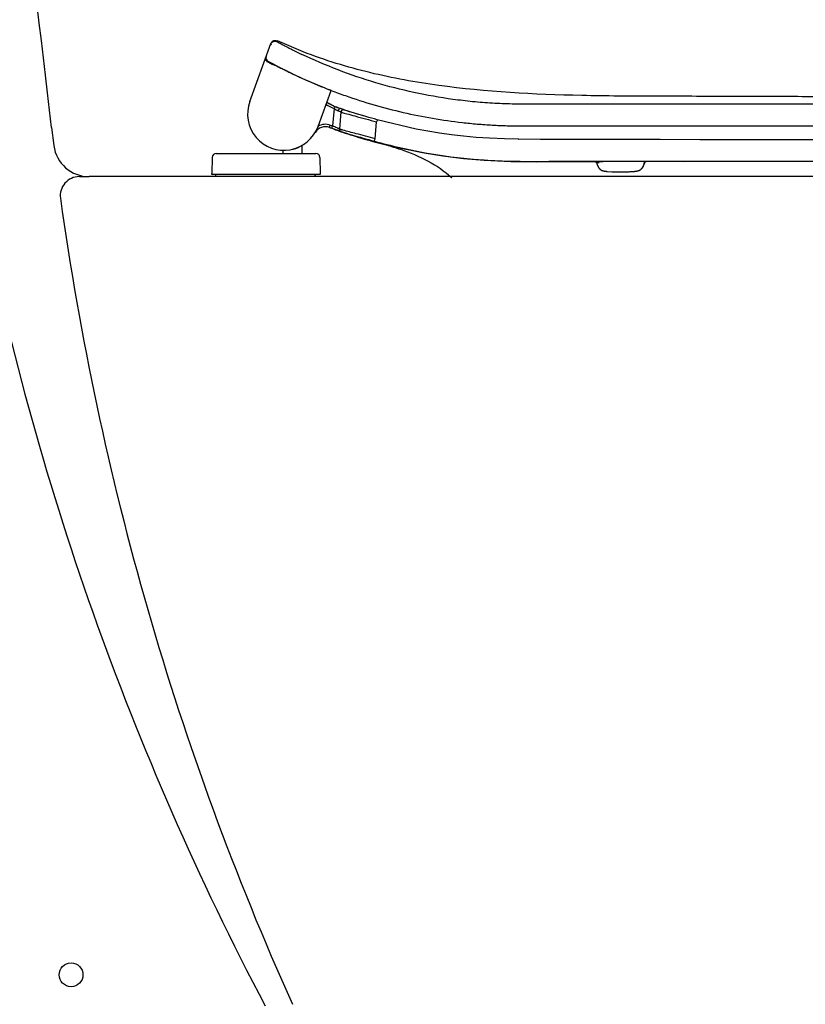
# Model space of a CAD drawing. Units: millimetres. Extents: x 68581 to 72781, y 11964 to 18310.
# Drawn here: x 70178 to 70507, y 14120 to 14533 of the extents above; entities that cross this region are included whole.
import ezdxf

# ---------------------------------------------------------------- set-up
doc = ezdxf.new("R2010")
doc.units = ezdxf.units.MM

msp = doc.modelspace()

# ---------------------------------------------------------------- linework, layer by layer
at = {"linetype": 'Continuous'}
for p, q in [((70285.64, 14523.98), (70285.68, 14524.41)), ((70285.67, 14524.41), (70285.67, 14524.41)), ((70296.49, 14519.78), (70285.67, 14524.41)), ((70274.07, 14498.89), (70282.95, 14523.29)), ((70282.81, 14522.9), (70283.06, 14523.38)), ((70288.88, 14512.1), (70289, 14512.04)), ((70289, 14512.04), (70289.16, 14511.96)), ((70305.27, 14504.74), (70305.35, 14504.71)), ((70302.73, 14488.46), (70308.24, 14503.58)), ((70308.22, 14503.58), (70307.82, 14503.74)), ((70309.43, 14495.95), (70308.79, 14488.64)), ((70309.84, 14496.86), (70309.43, 14495.95)), ((70312.92, 14495.67), (70312.52, 14495.81)), ((70313.23, 14495.57), (70312.92, 14495.67)), ((70313.44, 14495.5), (70313.23, 14495.57)), ((70313.64, 14495.47), (70313.25, 14495.52)), ((70313.62, 14495.33), (70313.61, 14495.48)), ((70315.77, 14494.77), (70313.61, 14495.48)), ((70312.33, 14494.61), (70311.69, 14487.31)), ((70312.5, 14495.09), (70312.33, 14494.67)), ((70313.67, 14495.31), (70313.62, 14495.33)), ((70315.77, 14494.77), (70315.77, 14494.77)), ((70307.53, 14488.03), (70307.87, 14488.97)), ((70307.57, 14488), (70308.47, 14487.66)), ((70308.45, 14487.7), (70308.79, 14488.64)), ((70308.47, 14487.66), (70309.25, 14487.38)), ((70326.67, 14483.3), (70327.29, 14490.37)), ((70311.04, 14486.73), (70312.01, 14486.39)), ((70311.64, 14486.59), (70311.49, 14486.64)), ((70312.01, 14486.39), (70313.02, 14486.04)), ((70312.37, 14486.27), (70312.41, 14486.26)), ((70313.02, 14486.04), (70314.08, 14485.68)), ((70358.7, 14484.92), (70353.72, 14485.61)), ((70374.6, 14483.5), (70369.02, 14483.86)), ((70380.94, 14483.24), (70374.6, 14483.5)), ((70386.73, 14483.12), (70380.94, 14483.24)), ((70386.73, 14483.11), (70386.83, 14483.11)), ((70294.5, 14479.7), (70294.6, 14479.74)), ((70294.6, 14479.74), (70294.68, 14479.77)), ((70294.68, 14479.77), (70294.74, 14479.8)), ((70294.74, 14479.8), (70294.8, 14479.83)), ((70295.91, 14480.4), (70295.91, 14477.12)), ((70324.35, 14482.63), (70324.88, 14482.48)), ((70324.36, 14482.66), (70324.88, 14482.52)), ((70325.67, 14482.19), (70326.81, 14481.88)), ((70326.81, 14481.88), (70327.96, 14481.58)), ((70327.96, 14481.58), (70329.11, 14481.29)), ((70337.42, 14479.36), (70339.49, 14478.93)), ((70337.42, 14479.36), (70337.49, 14479.34)), ((70258.29, 14475.39), (70258.21, 14468.72)), ((70260.04, 14477.12), (70301.78, 14477.12)), ((70287.91, 14478.43), (70287.91, 14477.12)), ((70303.53, 14475.39), (70303.61, 14468.72)), ((70369.32, 14474.6), (70372.37, 14474.29)), ((70372.37, 14474.29), (70372.37, 14474.29)), ((70414.37, 14473.69), (70422.16, 14473.71)), ((70419.18, 14473.7), (70419.3, 14473.61)), ((70419.3, 14473.61), (70419.42, 14473.35)), ((70419.62, 14473.17), (70419.63, 14473.12)), ((70419.62, 14473.17), (70419.62, 14473.17)), ((70419.62, 14473.17), (70419.62, 14473.17)), ((70419.62, 14473.17), (70419.62, 14473.17)), ((70419.62, 14473.17), (70419.63, 14473.13)), ((70419.63, 14473.13), (70419.63, 14473.1)), ((70419.89, 14473.33), (70420.05, 14473.33)), ((70420.46, 14473.33), (70420.69, 14473.33)), ((70420.56, 14470.97), (70420.58, 14470.95)), ((70420.58, 14470.95), (70420.59, 14470.93)), ((70420.59, 14470.93), (70420.6, 14470.92)), ((70420.6, 14470.92), (70420.62, 14470.9)), ((70420.62, 14470.9), (70420.63, 14470.89)), ((70420.63, 14470.89), (70420.64, 14470.87)), ((70420.64, 14470.87), (70420.65, 14470.86)), ((70420.65, 14470.86), (70420.66, 14470.85)), ((70420.66, 14470.85), (70420.67, 14470.83)), ((70420.67, 14470.83), (70420.69, 14470.82)), ((70420.69, 14473.81), (70422.16, 14473.81)), ((70420.69, 14470.82), (70420.7, 14470.8)), ((70420.7, 14470.8), (70420.72, 14470.79)), ((70420.72, 14470.79), (70420.73, 14470.77)), ((70420.73, 14470.77), (70420.75, 14470.76)), ((70420.75, 14470.76), (70420.76, 14470.74)), ((70420.76, 14470.74), (70420.77, 14470.73)), ((70420.77, 14470.73), (70420.78, 14470.72)), ((70420.78, 14470.72), (70420.8, 14470.7)), ((70420.8, 14470.7), (70420.81, 14470.69)), ((70420.81, 14470.69), (70420.82, 14470.68)), ((70420.82, 14470.68), (70420.84, 14470.66)), ((70422.16, 14473.81), (70428.78, 14473.82)), ((70428.78, 14473.82), (70430.46, 14473.82)), ((70430.46, 14473.82), (70436.86, 14473.82)), ((70436.86, 14473.82), (70437.89, 14473.82)), ((70456.63, 14473.79), (70436.86, 14473.75)), ((70438.44, 14470.68), (70438.41, 14470.66)), ((70438.44, 14470.68), (70438.45, 14470.7)), ((70438.47, 14470.72), (70438.49, 14470.74)), ((70438.49, 14470.74), (70438.5, 14470.75)), ((70438.5, 14470.75), (70438.51, 14470.76)), ((70438.51, 14470.76), (70438.52, 14470.78)), ((70438.52, 14470.78), (70438.54, 14470.79)), ((70438.54, 14470.79), (70438.55, 14470.81)), ((70438.55, 14470.81), (70438.56, 14470.82)), ((70438.56, 14470.82), (70438.57, 14470.84)), ((70438.57, 14470.84), (70438.59, 14470.85)), ((70438.59, 14470.85), (70438.6, 14470.86)), ((70438.6, 14470.86), (70438.61, 14470.88)), ((70438.61, 14470.88), (70438.62, 14470.89)), ((70438.62, 14470.89), (70438.63, 14470.91)), ((70438.63, 14470.91), (70438.64, 14470.92)), ((70438.64, 14470.92), (70438.66, 14470.93)), ((70438.66, 14470.93), (70438.67, 14470.95)), ((70438.67, 14470.95), (70438.68, 14470.96)), ((70438.68, 14470.96), (70438.69, 14470.98)), ((70438.69, 14470.98), (70438.7, 14470.99)), ((70438.7, 14470.99), (70438.71, 14471)), ((70438.71, 14471), (70438.72, 14471.02)), ((70438.72, 14471.02), (70438.73, 14471.03)), ((70438.73, 14471.03), (70438.74, 14471.05)), ((70438.74, 14471.05), (70438.75, 14471.06)), ((70438.75, 14471.06), (70438.76, 14471.08)), ((70438.76, 14471.08), (70438.77, 14471.09)), ((70438.77, 14471.09), (70438.78, 14471.1)), ((70438.78, 14471.1), (70438.79, 14471.11)), ((70438.79, 14471.11), (70438.8, 14471.13)), ((70438.8, 14471.13), (70438.81, 14471.14)), ((70438.81, 14471.14), (70438.82, 14471.15)), ((70438.82, 14471.15), (70438.83, 14471.17)), ((70438.83, 14471.17), (70438.84, 14471.18)), ((70438.84, 14471.18), (70438.85, 14471.2)), ((70438.85, 14471.2), (70438.86, 14471.22)), ((70438.86, 14471.22), (70438.87, 14471.23)), ((70438.87, 14471.23), (70438.88, 14471.26)), ((70438.88, 14471.26), (70438.9, 14471.29)), ((70438.9, 14471.29), (70438.93, 14471.33)), ((70438.93, 14471.33), (70438.96, 14471.39)), ((70438.96, 14471.39), (70438.99, 14471.44)), ((70438.99, 14471.44), (70439.01, 14471.46)), ((70439.01, 14471.46), (70439.02, 14471.49)), ((70439.02, 14471.49), (70439.03, 14471.51)), ((70439.03, 14471.51), (70439.05, 14471.53)), ((70439.05, 14471.53), (70439.06, 14471.55)), ((70439.06, 14471.55), (70439.07, 14471.57)), ((70439.07, 14471.57), (70439.08, 14471.59)), ((70439.08, 14471.59), (70439.09, 14471.61)), ((70439.09, 14471.61), (70439.11, 14471.64)), ((70439.11, 14471.64), (70439.12, 14471.67)), ((70439.12, 14471.67), (70439.13, 14471.69)), ((70439.13, 14471.69), (70439.15, 14471.72)), ((70439.15, 14471.72), (70439.16, 14471.76)), ((70439.16, 14471.76), (70439.18, 14471.79)), ((70439.18, 14471.79), (70439.2, 14471.83)), ((70439.62, 14473.17), (70439.62, 14473.17)), ((70439.81, 14473.36), (70439.82, 14473.36)), ((70440.08, 14473.64), (70440.1, 14473.65)), ((70498.06, 14473.85), (70525.91, 14473.87)), ((70303.76, 14468.22), (70258.06, 14468.22)), ((70259.69, 14468.22), (70259.72, 14467.37)), ((70301.66, 14467.37), (70259.72, 14467.37)), ((70301.42, 14468.22), (70301.39, 14467.37)), ((70301.66, 14467.37), (70301.69, 14468.22)), ((70358.71, 14467), (70358.87, 14466.86)), ((70420.84, 14470.67), (70420.85, 14470.66)), ((70420.84, 14470.66), (70420.85, 14470.65)), ((70420.85, 14470.66), (70420.86, 14470.64)), ((70420.85, 14470.65), (70420.88, 14470.62)), ((70420.86, 14470.64), (70420.88, 14470.63)), ((70420.88, 14470.63), (70420.89, 14470.62)), ((70420.88, 14470.62), (70420.91, 14470.59)), ((70420.89, 14470.62), (70420.9, 14470.61)), ((70420.89, 14470.61), (70420.89, 14470.61)), ((70420.9, 14470.61), (70420.92, 14470.59)), ((70420.91, 14470.6), (70420.93, 14470.57)), ((70420.92, 14470.59), (70420.93, 14470.58)), ((70420.93, 14470.58), (70420.94, 14470.57)), ((70420.93, 14470.57), (70420.97, 14470.54)), ((70420.93, 14470.57), (70420.95, 14470.55)), ((70420.94, 14470.57), (70420.95, 14470.56)), ((70420.95, 14470.56), (70420.99, 14470.53)), ((70420.97, 14470.54), (70420.99, 14470.52)), ((70421.16, 14470.39), (70421.18, 14470.37)), ((70422.41, 14469.83), (70422.47, 14469.81)), ((70422.47, 14469.81), (70422.53, 14469.8)), ((70422.53, 14469.8), (70422.6, 14469.78)), ((70423.56, 14469.62), (70423.63, 14469.62)), ((70423.63, 14469.62), (70423.7, 14469.61)), ((70423.72, 14469.61), (70423.79, 14469.6)), ((70423.79, 14469.6), (70423.82, 14469.6)), ((70423.82, 14469.6), (70423.9, 14469.59)), ((70423.89, 14469.59), (70424.01, 14469.58)), ((70423.98, 14469.59), (70425.89, 14469.46)), ((70425.89, 14469.46), (70426.35, 14469.43)), ((70426.35, 14469.43), (70426.88, 14469.4)), ((70427.62, 14469.37), (70431.62, 14469.37)), ((70431.62, 14469.37), (70431.96, 14469.39)), ((70431.9, 14469.38), (70432.31, 14469.4)), ((70432.27, 14469.4), (70432.83, 14469.43)), ((70432.83, 14469.43), (70433.25, 14469.45)), ((70433.25, 14469.45), (70433.67, 14469.47)), ((70433.67, 14469.47), (70434.16, 14469.51)), ((70434.16, 14469.51), (70435.09, 14469.57)), ((70434.85, 14469.55), (70435.25, 14469.58)), ((70435.2, 14469.58), (70435.31, 14469.59)), ((70435.25, 14469.58), (70435.36, 14469.59)), ((70435.31, 14469.59), (70435.41, 14469.59)), ((70435.36, 14469.59), (70435.45, 14469.6)), ((70435.41, 14469.59), (70435.47, 14469.6)), ((70435.45, 14469.6), (70435.51, 14469.6)), ((70435.47, 14469.6), (70435.54, 14469.61)), ((70435.51, 14469.6), (70435.58, 14469.61)), ((70435.54, 14469.61), (70435.62, 14469.61)), ((70435.58, 14469.61), (70435.67, 14469.62)), ((70435.62, 14469.61), (70435.71, 14469.62))]:
    msp.add_line(p, q, dxfattribs=at)
at = {"ltscale": 0.1}
for p, q in [((70190.86, 14487.97), (70191.87, 14480.39)), ((70202.6, 14467.37), (70206.74, 14467.37)), ((70734.29, 14467.37), (70206.74, 14467.37))]:
    msp.add_line(p, q, dxfattribs=at)
at = {"linetype": 'Continuous'}
for points in [[(70285.65, 14523.98), (70285.65, 14524.07), (70285.66, 14524.18), (70285.66, 14524.27), (70285.67, 14524.34), (70285.68, 14524.39), (70285.67, 14524.41)], [(70312.52, 14495.81), (70312.2, 14495.93), (70312.16, 14495.94)], [(70313.25, 14495.52), (70312.82, 14495.39), (70312.5, 14495.09)], [(70322.4, 14492.7), (70322.38, 14492.7), (70318.9, 14493.77), (70315.77, 14494.77)], [(70309.25, 14487.38), (70310.11, 14487.06), (70311.04, 14486.73)], [(70353.72, 14485.61), (70348.75, 14486.42), (70343.86, 14487.34), (70327.54, 14491.25)], [(70312.37, 14486.27), (70316.17, 14485.07), (70324.43, 14482.64), (70332.18, 14480.61), (70339.65, 14478.89), (70347.19, 14477.41), (70355.08, 14476.13), (70363.7, 14475.05), (70372.37, 14474.29)], [(70314.08, 14485.68), (70315.18, 14485.32), (70316.31, 14484.95), (70317.47, 14484.58), (70318.65, 14484.21), (70319.83, 14483.85), (70321.01, 14483.5), (70322.19, 14483.15), (70323.37, 14482.82), (70324.52, 14482.5), (70325.67, 14482.19)], [(70369.02, 14483.86), (70363.73, 14484.34), (70358.7, 14484.92)], [(70525.08, 14482.87), (70502.12, 14482.88), (70481.47, 14482.88), (70462.91, 14482.89), (70446.2, 14482.9), (70431.29, 14482.92), (70418.07, 14482.94), (70406.43, 14482.97), (70396.02, 14483.02), (70386.83, 14483.11)], [(70292.31, 14478.93), (70292.49, 14478.98), (70292.69, 14479.04), (70292.87, 14479.09), (70293.04, 14479.15), (70293.21, 14479.2), (70293.36, 14479.25), (70293.51, 14479.3), (70293.64, 14479.35), (70293.77, 14479.4), (70293.89, 14479.44), (70293.99, 14479.48), (70294.09, 14479.52), (70294.17, 14479.56), (70294.25, 14479.59), (70294.32, 14479.62), (70294.39, 14479.65), (70294.5, 14479.7)], [(70329.11, 14481.29), (70330.24, 14481.01), (70331.36, 14480.74), (70332.47, 14480.47), (70333.58, 14480.21), (70334.7, 14479.96), (70335.83, 14479.7), (70336.97, 14479.45)], [(70292.07, 14478.87), (70292.22, 14478.91), (70292.3, 14478.93)], [(70372.37, 14474.29), (70383.58, 14473.75), (70394.49, 14473.63), (70403.97, 14473.66), (70414.37, 14473.69)], [(70419.19, 14473.7), (70419.3, 14473.62), (70419.42, 14473.35)], [(70419.63, 14473.1), (70419.64, 14473.06), (70419.65, 14473.02), (70419.66, 14472.97), (70419.67, 14472.92), (70419.68, 14472.88), (70419.69, 14472.83), (70419.7, 14472.78), (70419.71, 14472.73), (70419.73, 14472.68), (70419.74, 14472.63), (70419.76, 14472.58), (70419.77, 14472.52), (70419.79, 14472.47), (70419.81, 14472.41), (70419.83, 14472.35), (70419.85, 14472.29), (70419.87, 14472.23), (70419.89, 14472.17), (70419.92, 14472.11), (70419.94, 14472.06), (70419.96, 14472), (70419.99, 14471.95), (70420.01, 14471.9), (70420.03, 14471.85), (70420.05, 14471.8), (70420.08, 14471.76), (70420.1, 14471.72), (70420.12, 14471.68), (70420.14, 14471.64), (70420.16, 14471.6), (70420.18, 14471.57), (70420.2, 14471.53), (70420.21, 14471.5), (70420.23, 14471.47), (70420.25, 14471.44), (70420.27, 14471.4), (70420.32, 14471.33)], [(70420.32, 14471.33), (70420.34, 14471.29), (70420.37, 14471.24), (70420.39, 14471.21), (70420.41, 14471.18), (70420.43, 14471.15), (70420.45, 14471.12), (70420.46, 14471.1), (70420.48, 14471.08), (70420.49, 14471.07), (70420.5, 14471.05), (70420.51, 14471.04), (70420.52, 14471.02), (70420.53, 14471.01), (70420.54, 14471), (70420.55, 14470.99), (70420.56, 14470.97)], [(70438.45, 14470.7), (70438.46, 14470.71), (70438.47, 14470.72)], [(70439.2, 14471.83), (70439.21, 14471.85), (70439.22, 14471.87), (70439.23, 14471.9), (70439.24, 14471.92), (70439.26, 14471.95), (70439.27, 14471.98), (70439.28, 14472.01), (70439.3, 14472.05), (70439.31, 14472.09), (70439.33, 14472.13), (70439.35, 14472.17), (70439.37, 14472.22), (70439.39, 14472.27), (70439.41, 14472.33), (70439.43, 14472.39), (70439.45, 14472.45), (70439.47, 14472.51), (70439.49, 14472.58), (70439.51, 14472.65), (70439.52, 14472.72), (70439.54, 14472.79), (70439.56, 14472.86), (70439.58, 14472.94), (70439.59, 14473.02), (70439.61, 14473.09), (70439.62, 14473.17)], [(70439.81, 14473.32), (70439.96, 14473.57), (70440.08, 14473.64)], [(70439.82, 14473.36), (70439.92, 14473.64), (70440.07, 14473.75)], [(70456.63, 14473.79), (70475.64, 14473.82), (70498.06, 14473.85)], [(70420.97, 14470.54), (70420.99, 14470.52), (70421.01, 14470.5), (70421.04, 14470.48), (70421.06, 14470.46)], [(70420.99, 14470.52), (70421, 14470.52), (70421.01, 14470.51), (70421.02, 14470.5), (70421.04, 14470.49)], [(70421.04, 14470.49), (70421.05, 14470.48), (70421.06, 14470.47), (70421.07, 14470.46), (70421.08, 14470.45), (70421.1, 14470.44), (70421.11, 14470.43), (70421.12, 14470.42), (70421.13, 14470.41), (70421.16, 14470.39)], [(70421.06, 14470.46), (70421.08, 14470.44), (70421.11, 14470.42), (70421.13, 14470.4), (70421.16, 14470.38), (70421.18, 14470.37), (70421.21, 14470.35), (70421.24, 14470.33), (70421.26, 14470.31), (70421.29, 14470.29), (70421.32, 14470.27), (70421.35, 14470.26), (70421.37, 14470.24), (70421.4, 14470.22), (70421.43, 14470.2), (70421.47, 14470.18), (70421.5, 14470.17), (70421.53, 14470.15), (70421.56, 14470.13), (70421.6, 14470.11), (70421.63, 14470.1), (70421.66, 14470.08), (70421.7, 14470.06), (70421.74, 14470.05), (70421.78, 14470.03), (70421.81, 14470.01), (70421.85, 14470), (70421.9, 14469.98), (70421.94, 14469.96), (70421.98, 14469.95), (70422.02, 14469.93), (70422.07, 14469.92), (70422.11, 14469.91), (70422.16, 14469.89), (70422.2, 14469.88), (70422.25, 14469.87), (70422.3, 14469.85), (70422.34, 14469.84), (70422.39, 14469.83), (70422.44, 14469.82), (70422.48, 14469.81), (70422.53, 14469.79), (70422.58, 14469.78), (70422.64, 14469.77), (70422.69, 14469.76), (70422.75, 14469.75), (70422.8, 14469.74), (70422.86, 14469.73), (70422.92, 14469.71), (70422.98, 14469.7), (70423.04, 14469.69), (70423.1, 14469.68), (70423.17, 14469.67), (70423.23, 14469.66), (70423.3, 14469.65), (70423.36, 14469.65), (70423.43, 14469.64), (70423.49, 14469.63), (70423.55, 14469.62), (70423.6, 14469.62), (70423.65, 14469.61), (70423.76, 14469.61)], [(70421.18, 14470.37), (70421.2, 14470.36), (70421.21, 14470.35), (70421.22, 14470.34), (70421.24, 14470.33), (70421.25, 14470.32), (70421.27, 14470.31), (70421.28, 14470.3), (70421.3, 14470.29), (70421.32, 14470.28), (70421.33, 14470.27), (70421.35, 14470.26), (70421.37, 14470.25), (70421.38, 14470.24), (70421.4, 14470.23), (70421.42, 14470.21), (70421.44, 14470.2), (70421.46, 14470.19), (70421.48, 14470.18), (70421.5, 14470.17), (70421.52, 14470.16), (70421.54, 14470.15), (70421.56, 14470.14), (70421.58, 14470.12), (70421.6, 14470.11), (70421.63, 14470.1), (70421.65, 14470.09), (70421.67, 14470.08), (70421.69, 14470.07), (70421.72, 14470.06), (70421.74, 14470.05), (70421.77, 14470.04), (70421.79, 14470.03), (70421.82, 14470.02), (70421.84, 14470), (70421.87, 14469.99), (70421.9, 14469.98), (70421.92, 14469.97), (70421.95, 14469.96), (70421.98, 14469.95), (70422.01, 14469.94), (70422.04, 14469.93), (70422.07, 14469.92), (70422.1, 14469.91), (70422.13, 14469.9), (70422.16, 14469.9), (70422.19, 14469.89), (70422.22, 14469.88), (70422.25, 14469.87), (70422.28, 14469.86), (70422.31, 14469.85), (70422.34, 14469.84), (70422.41, 14469.83)], [(70422.6, 14469.78), (70422.63, 14469.77), (70422.67, 14469.77), (70422.71, 14469.76), (70422.74, 14469.75), (70422.78, 14469.74), (70422.82, 14469.74), (70422.86, 14469.73), (70422.9, 14469.72), (70422.94, 14469.71), (70422.98, 14469.71), (70423.02, 14469.7), (70423.07, 14469.69), (70423.11, 14469.68), (70423.16, 14469.68), (70423.2, 14469.67), (70423.25, 14469.66), (70423.29, 14469.66), (70423.34, 14469.65), (70423.38, 14469.65), (70423.43, 14469.64), (70423.47, 14469.63), (70423.56, 14469.62)], [(70426.88, 14469.4), (70427.26, 14469.39), (70427.62, 14469.37)], [(70435.67, 14469.62), (70435.72, 14469.62), (70435.78, 14469.63), (70435.85, 14469.64), (70435.92, 14469.65), (70435.99, 14469.66), (70436.07, 14469.67), (70436.14, 14469.68), (70436.21, 14469.69), (70436.29, 14469.7), (70436.36, 14469.72), (70436.42, 14469.73), (70436.49, 14469.74), (70436.55, 14469.75), (70436.61, 14469.77), (70436.66, 14469.78), (70436.72, 14469.79), (70436.77, 14469.8), (70436.82, 14469.82), (70436.87, 14469.83), (70436.99, 14469.86)], [(70435.71, 14469.62), (70435.76, 14469.63), (70435.82, 14469.64), (70435.88, 14469.64), (70435.94, 14469.65), (70436.01, 14469.66), (70436.09, 14469.67), (70436.18, 14469.69), (70436.27, 14469.7), (70436.37, 14469.72), (70436.47, 14469.74), (70436.57, 14469.76), (70436.68, 14469.78), (70436.78, 14469.81), (70436.88, 14469.83)], [(70436.93, 14469.84), (70436.98, 14469.86), (70437.03, 14469.87), (70437.08, 14469.89), (70437.1, 14469.89)], [(70436.99, 14469.86), (70437.11, 14469.9), (70437.23, 14469.93), (70437.34, 14469.97), (70437.46, 14470.02), (70437.58, 14470.07), (70437.7, 14470.13), (70437.81, 14470.2), (70437.93, 14470.27), (70438.04, 14470.35), (70438.16, 14470.43), (70438.28, 14470.53), (70438.41, 14470.66)]]:
    msp.add_lwpolyline(points, dxfattribs=at)
msp.add_circle((70199.12, 14132.33), 5)
msp.add_arc((67920.1, 14249.42), 2283.25, 5.99704, 11.90752)
for centre, radius, start, end in [((70284.7, 14522.21), 2.01, 148.2145, 160.2661), ((70284.66, 14522.24), 1.96, 135.8085, 144.7022), ((70387.37, 14710.93), 212.86, 243.5726, 244.5685), ((70282.35, 14517.23), 1.81, 193.9109, 209.666), ((70282.34, 14517.22), 1.8, 209.7381, 225.5514), ((70282.34, 14517.21), 1.5, 160, 241.3995), ((70282.34, 14517.23), 1.81, 225.6175, 241.3347), ((70387.8, 14710.65), 222.11, 241.3976, 241.8179), ((70387.91, 14710.84), 222.04, 241.3996, 242.0622), ((70387.85, 14710.74), 221.93, 241.3995, 241.5475), ((70388.02, 14711.06), 222.57, 241.8178, 242.0275), ((70388.11, 14711.23), 222.48, 242.0625, 243.5915), ((70388.02, 14711.04), 222.27, 242.1119, 242.4403), ((70284.81, 14516.71), 2.52, 262.5641, 268.4118), ((70388.07, 14711.14), 222.39, 242.4403, 242.6958), ((70388.11, 14711.23), 222.48, 242.6957, 242.9393), ((70388.17, 14711.33), 222.6, 242.9393, 243.3597), ((70388.21, 14711.42), 222.7, 243.3597, 243.5096), ((70388.32, 14711.63), 222.93, 243.5913, 245.0098), ((70388.32, 14711.64), 222.94, 243.64, 245.0097), ((70388.39, 14711.8), 223.12, 245.0095, 245.2355), ((70388.39, 14711.79), 223.11, 245.0095, 245.1337), ((70388.46, 14711.95), 223.28, 245.134, 248.1211), ((70388.46, 14711.95), 223.29, 245.2358, 248.1245), ((70388.47, 14711.97), 223.31, 248.1209, 248.4536), ((70388.46, 14711.95), 223.28, 248.4521, 248.829), ((70388.46, 14711.95), 223.28, 248.4536, 248.9349), ((70288.4, 14493.67), 15.25, 160, 340), ((70322.97, 14526.47), 33.39, 239.6136, 246.0814), ((70323, 14526.57), 32.49, 239.3206, 240.2348), ((70322.98, 14526.48), 32.41, 239.2861, 246.072), ((70323.08, 14526.72), 32.66, 240.2362, 243.314), ((70323.1, 14526.76), 32.71, 243.3125, 246.0709), ((70319.45, 14513.61), 20.3, 240.427, 246.0634), ((70323, 14526.52), 32.45, 246.0675, 249.7963), ((70322.72, 14525.9), 31.76, 246.0808, 250.5982), ((70305.81, 14483.32), 5, 69.5183, 149.2259), ((70305.81, 14483.33), 5, 69.9391, 149.239), ((70305.82, 14483.34), 6, 69.9588, 121.3562), ((70373.61, 14669.17), 192.81, 249.9575, 250.2494), ((70373.59, 14669.1), 191.74, 249.9575, 250.2495), ((70329.22, 14539.29), 55.55, 251.5473, 252.0349), ((70389.2, 14710.7), 237.12, 253.2301, 254.1291), ((70380.13, 14677.85), 203.04, 254.2087, 257.855), ((70260.04, 14475.37), 1.75, 90, 179.3179), ((70301.78, 14475.37), 1.75, 0.6821, 90), ((70388.81, 14713.43), 239.63, 265.3343, 266.067), ((70419.62, 14473.37), 0.2, 186.5656, 270), ((70420.3, 14505.36), 32.03, 268.9752, 269.2696), ((70420.93, 14562.12), 88.79, 269.4346, 269.6954), ((70438.99, 14504.35), 31.01, 270.7169, 271.1309), ((70439.3, 14488.17), 14.82, 271.1577, 271.3789), ((70439.62, 14473.37), 0.2, 270, 1.717), ((70432.64, 14474.71), 7.15, 347.423, 347.5543), ((70438.94, 14481.5), 7.95, 276.3149, 277.6166), ((70257.26, 14468.73), 0.946, 327.2836, 359.3179), ((70304.55, 14468.73), 0.946, 180.6821, 212.7164), ((70430.61, 14546.66), 77.35, 266.8388, 267.7793)]:
    msp.add_arc(centre, radius, start, end, dxfattribs=at)
at = {"ltscale": 0.1}
for centre, radius, start, end in [((70206.74, 14482.37), 15, 187.608, 270), ((70202.6, 14459.37), 8, 90, 187.8993), ((71379.03, 14698.68), 1241.9, 191.15059, 207.81186), ((71424.79, 14628.95), 1241.9, 187.89933, 204.19699)]:
    msp.add_arc(centre, radius, start, end, dxfattribs=at)
at = {"linetype": 'Continuous'}
for points, knots in [([(70283.39, 14523.98), (70283.68, 14524.28), (70284.46, 14524.7), (70285.32, 14524.57), (70285.68, 14524.41)], [0, 0, 0, 0, 0.519055, 1, 1, 1, 1]), ([(70282.81, 14522.9), (70282.82, 14522.91), (70282.86, 14522.89), (70282.92, 14522.88), (70283.04, 14522.83), (70283.12, 14522.79), (70283.17, 14522.77)], [0, 0, 0, 0, 0.064861, 0.253308, 0.565398, 1, 1, 1, 1]), ([(70282.95, 14523.29), (70282.98, 14523.35), (70283.08, 14523.6), (70283.24, 14523.83), (70283.39, 14523.98)], [0, 0, 0, 0, 0.23886, 1, 1, 1, 1]), ([(70283.26, 14523.61), (70283.56, 14523.93), (70284.38, 14524.35), (70285.28, 14524.17), (70285.64, 14523.98)], [0, 0, 0, 0, 0.517541, 1, 1, 1, 1]), ([(70285.64, 14523.98), (70285.64, 14523.97), (70285.71, 14523.96), (70285.79, 14523.89), (70285.96, 14523.8), (70286.19, 14523.68), (70286.48, 14523.52), (70286.98, 14523.25), (70287.73, 14522.85), (70288.77, 14522.3), (70289.96, 14521.67), (70291.27, 14521.01), (70292.17, 14520.55), (70292.63, 14520.32)], [0, 0, 0, 0, 0.00496, 0.019459, 0.04333, 0.076348, 0.118142, 0.168319, 0.291954, 0.442946, 0.615456, 0.803446, 1, 1, 1, 1]), ([(70740.02, 14497.74), (70740.37, 14497.73), (70737.2, 14497.75), (70735.67, 14497.72), (70729.39, 14497.74), (70722.46, 14497.73), (70713.11, 14497.73), (70698.33, 14497.74), (70677.47, 14497.74), (70650.46, 14497.75), (70621.14, 14497.75), (70590.16, 14497.76), (70558.07, 14497.76), (70525.36, 14497.77), (70492.3, 14497.77), (70464.64, 14497.77), (70442.46, 14497.77), (70425.8, 14497.77), (70411.9, 14497.76), (70400.78, 14497.78), (70392.45, 14497.77), (70384.13, 14497.8), (70375.83, 14498.13), (70367.56, 14498.79), (70356.57, 14500.08), (70342.93, 14502.48), (70321.5, 14507.98), (70305.94, 14513.96), (70295.96, 14518.7)], [0, 0, 0, 0, 0.002375, 0.009614, 0.021601, 0.038123, 0.058889, 0.083268, 0.137761, 0.198572, 0.264585, 0.334434, 0.406445, 0.479912, 0.553945, 0.628255, 0.665491, 0.702763, 0.740058, 0.758713, 0.77737, 0.795972, 0.814528, 0.833077, 0.851631, 0.888774, 0.92587, 1, 1, 1, 1]), ([(70536.59, 14500.77), (70526.35, 14500.83), (70505.82, 14500.95), (70474.99, 14501.07), (70444.15, 14501.1), (70403.55, 14501.31), (70363.42, 14503.45), (70324.37, 14510.45), (70305.6, 14516.21), (70296.49, 14519.78)], [0, 0, 0, 0, 0.126945, 0.254416, 0.382015, 0.509083, 0.757655, 0.878697, 1, 1, 1, 1]), ([(70281.47, 14515.64), (70281.49, 14515.67), (70281.52, 14515.73), (70281.57, 14515.82), (70281.6, 14515.85), (70281.61, 14515.89), (70281.62, 14515.89)], [0, 0, 0, 0, 0.373876, 0.709317, 0.925532, 1, 1, 1, 1]), ([(70283.63, 14514.48), (70283.64, 14514.52), (70283.68, 14514.58), (70283.72, 14514.66), (70283.75, 14514.7), (70283.76, 14514.74), (70283.77, 14514.73)], [0, 0, 0, 0, 0.39103, 0.7282, 0.933438, 1, 1, 1, 1]), ([(70308.21, 14503.59), (70310.19, 14502.82), (70316.14, 14500.63), (70326.17, 14497.41), (70338.38, 14494.23), (70350.75, 14491.75), (70361.16, 14490.27), (70369.52, 14489.44), (70375.82, 14489), (70381.07, 14488.78), (70385.26, 14488.69), (70391.06, 14488.66), (70399.68, 14488.68), (70414.68, 14488.67), (70433.42, 14488.67), (70455.92, 14488.67), (70478.42, 14488.67), (70500.92, 14488.67), (70530.92, 14488.67), (70564.72, 14488.67), (70591.02, 14488.67), (70602.31, 14488.67)], [0, 0, 0, 0, 0.021976, 0.065384, 0.108793, 0.152201, 0.195609, 0.217313, 0.239018, 0.260722, 0.271574, 0.282426, 0.320169, 0.357911, 0.433397, 0.508882, 0.584367, 0.659853, 0.735338, 0.886309, 1, 1, 1, 1]), ([(70308.24, 14503.58), (70310.21, 14502.81), (70316.15, 14500.63), (70326.17, 14497.41), (70338.38, 14494.23), (70350.75, 14491.75), (70361.16, 14490.27), (70369.52, 14489.44), (70375.82, 14489), (70381.07, 14488.78), (70385.26, 14488.69), (70391.06, 14488.66), (70399.68, 14488.68), (70414.68, 14488.67), (70433.42, 14488.67), (70455.92, 14488.67), (70478.42, 14488.67), (70500.92, 14488.67), (70530.92, 14488.67), (70563.78, 14488.67), (70589.13, 14488.67), (70599.49, 14488.67)], [0, 0, 0, 0, 0.022088, 0.065915, 0.109743, 0.153571, 0.197399, 0.219313, 0.241227, 0.263141, 0.274098, 0.285055, 0.323162, 0.36127, 0.437485, 0.5137, 0.589915, 0.66613, 0.742345, 0.894775, 1, 1, 1, 1]), ([(70311.6, 14495.75), (70311.58, 14495.73), (70311.49, 14495.64), (70311.42, 14495.53), (70311.37, 14495.44)], [0, 0, 0, 0, 0.224063, 1, 1, 1, 1]), ([(70312.16, 14495.94), (70312.02, 14495.99), (70311.79, 14495.92), (70311.64, 14495.79), (70311.6, 14495.75)], [0, 0, 0, 0, 0.727395, 1, 1, 1, 1]), ([(70311.21, 14495.05), (70311.47, 14494.93), (70311.84, 14494.78), (70312.21, 14494.61), (70312.32, 14494.57)], [0, 0, 0, 0, 0.706356, 1, 1, 1, 1]), ([(70313.62, 14495.33), (70313.35, 14495.42), (70312.67, 14495.34), (70312.34, 14494.75), (70312.31, 14494.46)], [0, 0, 0, 0, 0.500657, 1, 1, 1, 1]), ([(70312.31, 14494.46), (70312.31, 14494.45), (70312.37, 14494.46), (70312.43, 14494.43), (70312.59, 14494.4), (70312.69, 14494.37), (70312.76, 14494.35)], [0, 0, 0, 0, 0.06355, 0.251993, 0.564438, 1, 1, 1, 1]), ([(70312.32, 14494.57), (70312.32, 14494.57), (70312.32, 14494.57), (70312.32, 14494.57), (70312.32, 14494.57)], [0, 0, 0, 0, 0.752401, 1, 1, 1, 1]), ([(70312.76, 14494.35), (70313.42, 14494.17), (70315.19, 14493.66), (70320.03, 14492.31), (70324.22, 14491.19), (70327.29, 14490.37)], [0, 0, 0, 0, 0.136979, 0.367735, 1, 1, 1, 1]), ([(70327.53, 14491.25), (70324.37, 14492.12), (70319.74, 14493.46), (70315.12, 14494.83), (70313.66, 14495.31)], [0, 0, 0, 0, 0.679554, 1, 1, 1, 1]), ([(70311.49, 14486.64), (70311.28, 14486.71), (70310.27, 14487.06), (70309.25, 14487.41), (70308.45, 14487.7)], [0, 0, 0, 0, 0.205716, 1, 1, 1, 1]), ([(70311.15, 14487.61), (70311, 14487.68), (70310.21, 14488.01), (70309.42, 14488.36), (70308.79, 14488.64)], [0, 0, 0, 0, 0.198094, 1, 1, 1, 1]), ([(70311.69, 14487.39), (70311.69, 14487.38), (70311.62, 14487.44), (70311.54, 14487.44), (70311.36, 14487.53), (70311.23, 14487.58), (70311.15, 14487.61)], [0, 0, 0, 0, 0.063836, 0.255974, 0.571067, 1, 1, 1, 1]), ([(70312.38, 14486.27), (70312.16, 14486.34), (70311.78, 14486.63), (70311.67, 14487.09), (70311.69, 14487.31)], [0, 0, 0, 0, 0.514433, 1, 1, 1, 1]), ([(70313.17, 14486.91), (70312.96, 14486.97), (70312.66, 14487.05), (70312.29, 14487.15), (70312.08, 14487.21), (70311.92, 14487.25), (70311.79, 14487.29), (70311.74, 14487.29), (70311.69, 14487.31), (70311.69, 14487.31)], [0, 0, 0, 0, 0.432428, 0.604613, 0.746427, 0.857181, 0.936515, 0.984178, 1, 1, 1, 1]), ([(70327.53, 14491.25), (70327.56, 14491.33), (70327.36, 14490.67), (70327.35, 14490.58), (70327.29, 14490.37)], [0, 0, 0, 0, 0.296401, 1, 1, 1, 1]), ([(70312.43, 14486.25), (70313.93, 14485.78), (70318.57, 14484.41), (70323.23, 14483.1), (70326.38, 14482.25)], [0, 0, 0, 0, 0.324716, 1, 1, 1, 1]), ([(70326.67, 14483.3), (70324.02, 14484), (70319.51, 14485.17), (70315.02, 14486.4), (70313.17, 14486.91)], [0, 0, 0, 0, 0.588899, 1, 1, 1, 1]), ([(70326.38, 14482.25), (70326.42, 14482.35), (70326.5, 14482.71), (70326.61, 14483.06), (70326.67, 14483.3)], [0, 0, 0, 0, 0.306227, 1, 1, 1, 1]), ([(70326.38, 14482.25), (70333.41, 14480.35), (70347.61, 14477.09), (70362.06, 14475.19), (70369.32, 14474.6)], [0, 0, 0, 0, 0.499817, 1, 1, 1, 1]), ([(70329.3, 14481.3), (70329.99, 14481.11), (70332.66, 14480.34), (70335.31, 14479.51), (70337.25, 14478.85)], [0, 0, 0, 0, 0.260042, 1, 1, 1, 1]), ([(70337.25, 14478.85), (70341.26, 14477.49), (70348.9, 14474.38), (70355.76, 14469.68), (70358.71, 14467)], [0, 0, 0, 0, 0.514613, 1, 1, 1, 1]), ([(70372.37, 14474.36), (70376.39, 14474.09), (70384.45, 14473.75), (70396.53, 14473.8), (70408.61, 14473.81), (70416.67, 14473.81), (70420.69, 14473.81)], [0, 0, 0, 0, 0.250018, 0.500057, 0.75007, 1, 1, 1, 1]), ([(70419.42, 14473.35), (70419.42, 14473.35), (70419.44, 14473.35), (70419.45, 14473.35), (70419.46, 14473.35)], [0, 0, 0, 0, 0.260047, 1, 1, 1, 1]), ([(70419.46, 14473.35), (70419.47, 14473.34), (70419.48, 14473.34), (70419.5, 14473.34), (70419.51, 14473.34)], [0, 0, 0, 0, 0.450691, 1, 1, 1, 1]), ([(70419.51, 14473.34), (70419.52, 14473.34), (70419.59, 14473.34), (70419.67, 14473.34), (70419.73, 14473.34)], [0, 0, 0, 0, 0.191053, 1, 1, 1, 1]), ([(70436.86, 14473.75), (70434.39, 14473.74), (70429.5, 14473.77), (70424.6, 14473.72), (70422.16, 14473.71)], [0, 0, 0, 0, 0.502751, 1, 1, 1, 1]), ([(70437.89, 14473.82), (70445.18, 14473.83), (70474.24, 14473.85), (70503.31, 14473.87), (70525.08, 14473.87)], [0, 0, 0, 0, 0.250784, 1, 1, 1, 1]), ([(70439.62, 14473.16), (70439.57, 14472.92), (70439.47, 14472.58), (70439.31, 14472.14), (70439.17, 14471.82), (70439.02, 14471.5), (70438.84, 14471.21), (70438.65, 14470.93), (70438.51, 14470.76), (70438.44, 14470.68)], [0, 0, 0, 0, 0.260192, 0.384564, 0.50982, 0.635691, 0.761754, 0.885006, 1, 1, 1, 1]), ([(70439.76, 14473.36), (70439.77, 14473.36), (70439.79, 14473.36), (70439.81, 14473.36), (70439.81, 14473.36)], [0, 0, 0, 0, 0.623256, 1, 1, 1, 1]), ([(70439.82, 14473.36), (70439.82, 14473.36), (70439.82, 14473.36), (70439.82, 14473.36), (70439.82, 14473.36)], [0, 0, 0, 0, 0.711759, 1, 1, 1, 1]), ([(70439.99, 14473.62), (70440.07, 14473.63), (70440.14, 14473.65), (70440.3, 14473.67), (70440.3, 14473.7)], [0, 0, 0, 0, 0.734599, 1, 1, 1, 1]), ([(70440.31, 14473.76), (70440.31, 14473.75), (70440.31, 14473.73), (70440.3, 14473.71), (70440.3, 14473.7)], [0, 0, 0, 0, 0.477834, 1, 1, 1, 1])]:
    msp.add_open_spline(points, degree=3, knots=knots, dxfattribs=at)
for points in [[(70284.49, 14514.21), (70284.19, 14514.25), (70283.89, 14514.34), (70283.63, 14514.48)], [(70311.37, 14495.44), (70311.3, 14495.32), (70311.25, 14495.18), (70311.21, 14495.05)], [(70327.54, 14491.25), (70327.53, 14491.25), (70327.53, 14491.25), (70327.53, 14491.25)], [(70419.32, 14473.58), (70419.3, 14473.62), (70419.26, 14473.66), (70419.22, 14473.69)], [(70419.42, 14473.35), (70419.41, 14473.43), (70419.38, 14473.52), (70419.32, 14473.58)], [(70439.66, 14473.35), (70439.69, 14473.35), (70439.73, 14473.36), (70439.76, 14473.36)], [(70439.92, 14473.52), (70439.87, 14473.46), (70439.83, 14473.39), (70439.81, 14473.32)], [(70440.3, 14473.7), (70440.16, 14473.7), (70440.01, 14473.63), (70439.92, 14473.52)]]:
    msp.add_open_spline(points, degree=3, dxfattribs=at)

doc.saveas('drawing.dxf')
